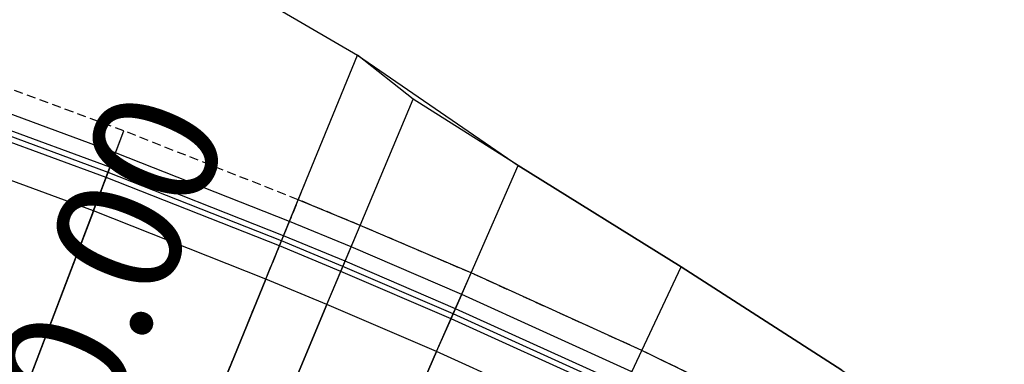
# Model space of a CAD drawing. Units: metres. Extents: x 158064 to 166093, y 105621 to 108687.
# Drawn here: x 158276 to 158304, y 105964 to 105973 of the extents above; entities that cross this region are included whole.
import ezdxf

# ---------------------------------------------------------------- set-up
doc = ezdxf.new("R2010")
doc.units = ezdxf.units.M
doc.linetypes.add('HIDDEN', pattern=[0.375, 0.25, -0.125])
for name, color, linetype in [('C-ROAD-CORR', 5, 'Continuous'), ('C-ROAD-SAMP', 150, 'HIDDEN'), ('C-ROAD-SAMP-TEXT', 11, 'Continuous'), ('C-TINN-BNDY', 110, 'Continuous'), ('C-TOPO-FEAT', 94, 'Continuous')]:
    doc.layers.add(name, color=color, linetype=linetype)
doc.styles.get("Standard").update_dxf_attribs({"font": 'simplex.shx'})

msp = doc.modelspace()

# ---------------------------------------------------------------- linework, layer by layer
at = {"layer": 'C-ROAD-CORR', "color": 161, "linetype": 'Continuous', "lineweight": -3}
for p, q in [((158283.871, 105968.366, 928.318), (158285.522, 105972.4, 929.408)), ((158285.596, 105967.651, 928.338), (158287.072, 105971.169, 929.292)), ((158278.507, 105968.987, 928.959), (158279.002, 105970.287, 928.263)), ((158288.691, 105966.323, 928.273), (158290.006, 105969.322, 929.092)), ((158278.152, 105968.052, 928.999), (158278.507, 105968.987, 928.959)), ((158283.344, 105967.078, 929.014), (158283.871, 105968.366, 928.318)), ((158275.664, 105961.509, 928.93), (158278.152, 105968.052, 928.999)), ((158285.058, 105966.368, 929.034), (158285.596, 105967.651, 928.338)), ((158282.966, 105966.152, 929.054), (158283.344, 105967.078, 929.014)), ((158284.671, 105965.446, 929.074), (158285.058, 105966.368, 929.034)), ((158288.132, 105965.049, 928.969), (158288.691, 105966.323, 928.273)), ((158293.458, 105964.161, 928.173), (158294.552, 105966.494, 928.817)), ((158280.315, 105959.674, 928.83), (158282.966, 105966.152, 929.054)), ((158281.963, 105958.991, 928.794), (158284.671, 105965.446, 929.074)), ((158287.73, 105964.133, 929.009), (158288.132, 105965.049, 928.969)), ((158284.919, 105957.723, 928.729), (158287.73, 105964.133, 929.009)), ((158292.867, 105962.901, 928.869), (158293.458, 105964.161, 928.173))]:
    msp.add_line(p, q, dxfattribs=at)
at = {"layer": 'C-ROAD-CORR', "color": 11, "linetype": 'Continuous', "lineweight": -3}
for p, q in [((158283.871, 105968.366, 928.318), (158285.522, 105972.4, 929.408)), ((158287.072, 105971.169, 929.292), (158285.522, 105972.4, 929.408)), ((158285.596, 105967.651, 928.338), (158287.072, 105971.169, 929.292)), ((158290.006, 105969.322, 929.092), (158287.072, 105971.169, 929.292)), ((158278.561, 105969.129, 928.882), (158279.002, 105970.287, 928.263)), ((158278.616, 105969.271, 928.806), (158278.77, 105969.677, 928.589)), ((158278.152, 105968.052, 928.859), (158278.616, 105969.271, 928.806)), ((158278.152, 105968.052, 928.929), (158278.561, 105969.129, 928.882)), ((158278.507, 105968.987, 928.959), (158278.561, 105969.129, 928.882)), ((158278.561, 105969.129, 928.882), (158278.616, 105969.271, 928.806)), ((158288.691, 105966.323, 928.273), (158290.006, 105969.322, 929.092)), ((158294.552, 105966.494, 928.817), (158290.006, 105969.322, 929.092)), ((158283.402, 105967.219, 928.938), (158283.871, 105968.366, 928.318)), ((158285.596, 105967.651, 928.338), (158283.871, 105968.366, 928.318)), ((158278.152, 105968.052, 928.859), (158278.151, 105968.05, 928.659)), ((158278.152, 105968.052, 928.359), (158278.151, 105968.05, 928.659)), ((158278.152, 105968.052, 928.859), (158278.151, 105968.05, 928.659)), ((158278.151, 105968.05, 928.659), (158278.152, 105968.052, 928.359)), ((158278.152, 105968.052, 928.999), (158278.152, 105968.051, 928.929)), ((158278.152, 105968.051, 928.929), (158278.152, 105968.052, 928.859)), ((158278.152, 105968.052, 928.999), (158278.152, 105968.051, 928.929)), ((158278.152, 105968.052, 928.929), (158278.152, 105968.051, 928.859)), ((158283.46, 105967.36, 928.862), (158283.624, 105967.762, 928.644)), ((158285.117, 105966.508, 928.958), (158285.596, 105967.651, 928.338)), ((158288.691, 105966.323, 928.273), (158285.596, 105967.651, 928.338)), ((158282.966, 105966.152, 928.914), (158283.46, 105967.36, 928.862)), ((158282.966, 105966.152, 928.984), (158283.402, 105967.219, 928.938)), ((158283.344, 105967.078, 929.014), (158283.402, 105967.219, 928.938)), ((158283.402, 105967.219, 928.938), (158283.46, 105967.36, 928.862)), ((158285.176, 105966.649, 928.882), (158285.344, 105967.05, 928.664)), ((158284.671, 105965.446, 928.934), (158285.176, 105966.649, 928.882)), ((158285.117, 105966.508, 928.958), (158285.176, 105966.649, 928.882)), ((158284.671, 105965.446, 929.004), (158285.117, 105966.508, 928.958)), ((158285.058, 105966.368, 929.034), (158285.117, 105966.508, 928.958)), ((158288.193, 105965.188, 928.893), (158288.691, 105966.323, 928.273)), ((158293.458, 105964.161, 928.173), (158288.691, 105966.323, 928.273)), ((158293.458, 105964.161, 928.173), (158294.552, 105966.494, 928.817)), ((158299.038, 105963.618, 928.558), (158294.552, 105966.494, 928.817)), ((158282.966, 105966.152, 929.054), (158282.965, 105966.152, 928.984)), ((158282.965, 105966.152, 928.984), (158282.966, 105966.152, 928.914)), ((158282.966, 105966.152, 928.914), (158282.965, 105966.151, 928.714)), ((158282.966, 105966.152, 928.414), (158282.965, 105966.151, 928.714)), ((158282.966, 105966.152, 929.054), (158282.965, 105966.152, 928.984)), ((158282.966, 105966.152, 928.984), (158282.965, 105966.152, 928.914)), ((158282.966, 105966.152, 928.914), (158282.965, 105966.151, 928.714)), ((158282.965, 105966.151, 928.714), (158282.966, 105966.152, 928.414)), ((158288.254, 105965.328, 928.817), (158288.429, 105965.726, 928.6)), ((158284.671, 105965.446, 928.934), (158284.67, 105965.444, 928.734)), ((158284.671, 105965.446, 928.434), (158284.67, 105965.444, 928.734)), ((158284.671, 105965.446, 928.934), (158284.67, 105965.444, 928.734)), ((158284.67, 105965.444, 928.734), (158284.671, 105965.446, 928.434)), ((158284.671, 105965.446, 929.074), (158284.671, 105965.445, 929.004)), ((158284.671, 105965.445, 929.004), (158284.671, 105965.446, 928.934)), ((158284.671, 105965.446, 929.074), (158284.671, 105965.445, 929.004)), ((158284.671, 105965.446, 929.004), (158284.671, 105965.445, 928.934)), ((158287.73, 105964.133, 928.869), (158288.254, 105965.328, 928.817)), ((158288.193, 105965.188, 928.893), (158288.254, 105965.328, 928.817)), ((158287.73, 105964.133, 928.939), (158288.193, 105965.188, 928.893)), ((158288.132, 105965.049, 928.969), (158288.193, 105965.188, 928.893)), ((158287.73, 105964.133, 929.009), (158287.73, 105964.133, 928.939)), ((158287.73, 105964.133, 928.939), (158287.73, 105964.133, 928.869)), ((158287.73, 105964.133, 928.869), (158287.73, 105964.131, 928.669)), ((158287.73, 105964.133, 928.369), (158287.73, 105964.131, 928.669)), ((158287.73, 105964.133, 929.009), (158287.73, 105964.133, 928.939)), ((158287.73, 105964.133, 928.939), (158287.73, 105964.133, 928.869)), ((158287.73, 105964.133, 928.869), (158287.73, 105964.131, 928.669)), ((158287.73, 105964.131, 928.669), (158287.73, 105964.133, 928.369)), ((158292.932, 105963.039, 928.793), (158293.458, 105964.161, 928.173)), ((158298.17, 105961.88, 928.073), (158293.458, 105964.161, 928.173))]:
    msp.add_line(p, q, dxfattribs=at)
at = {"layer": 'C-ROAD-CORR', "color": 20, "linetype": 'Continuous', "lineweight": -3}
for p, q in [((158283.871, 105968.366, 928.318), (158285.522, 105972.4, 929.408)), ((158285.596, 105967.651, 928.338), (158287.072, 105971.169, 929.292)), ((158288.691, 105966.323, 928.273), (158290.006, 105969.322, 929.092)), ((158293.458, 105964.161, 928.173), (158294.552, 105966.494, 928.817))]:
    msp.add_line(p, q, dxfattribs=at)
at = {"layer": 'C-ROAD-CORR', "color": 6, "linetype": 'Continuous', "lineweight": -3}
for p, q in [((158283.871, 105968.366, 928.318), (158285.522, 105972.4, 929.408)), ((158285.596, 105967.651, 928.338), (158287.072, 105971.169, 929.292)), ((158278.152, 105968.052, 928.359), (158279.002, 105970.287, 928.263)), ((158288.691, 105966.323, 928.273), (158290.006, 105969.322, 929.092)), ((158282.966, 105966.152, 928.414), (158283.871, 105968.366, 928.318)), ((158275.664, 105961.509, 928.29), (158278.152, 105968.052, 928.359)), ((158284.671, 105965.446, 928.434), (158285.596, 105967.651, 928.338)), ((158287.73, 105964.133, 928.369), (158288.691, 105966.323, 928.273)), ((158293.458, 105964.161, 928.173), (158294.552, 105966.494, 928.817)), ((158280.315, 105959.674, 928.19), (158282.966, 105966.152, 928.414)), ((158281.963, 105958.991, 928.154), (158284.671, 105965.446, 928.434)), ((158284.919, 105957.723, 928.089), (158287.73, 105964.133, 928.369)), ((158292.443, 105961.996, 928.269), (158293.458, 105964.161, 928.173))]:
    msp.add_line(p, q, dxfattribs=at)
at = {"layer": 'C-ROAD-CORR', "color": 1, "linetype": 'Continuous', "lineweight": -3}
for p, q in [((158287.072, 105971.169, 929.292), (158285.522, 105972.4, 929.408)), ((158290.006, 105969.322, 929.092), (158287.072, 105971.169, 929.292)), ((158294.552, 105966.494, 928.817), (158290.006, 105969.322, 929.092)), ((158285.596, 105967.651, 928.338), (158283.871, 105968.366, 928.318)), ((158288.691, 105966.323, 928.273), (158285.596, 105967.651, 928.338)), ((158293.458, 105964.161, 928.173), (158288.691, 105966.323, 928.273)), ((158299.038, 105963.618, 928.558), (158294.552, 105966.494, 928.817)), ((158298.17, 105961.88, 928.073), (158293.458, 105964.161, 928.173))]:
    msp.add_line(p, q, dxfattribs=at)
at = {"layer": 'C-ROAD-CORR', "color": 41, "linetype": 'HIDDEN', "lineweight": -3}
for p, q in [((158279.002, 105970.287, 928.263), (158274.86, 105971.812, 928.216)), ((158283.871, 105968.366, 928.318), (158279.002, 105970.287, 928.263)), ((158285.596, 105967.651, 928.338), (158283.871, 105968.366, 928.318)), ((158288.691, 105966.323, 928.273), (158285.596, 105967.651, 928.338)), ((158293.458, 105964.161, 928.173), (158288.691, 105966.323, 928.273)), ((158298.17, 105961.88, 928.073), (158293.458, 105964.161, 928.173))]:
    msp.add_line(p, q, dxfattribs=at)
at = {"layer": 'C-ROAD-CORR', "color": 5, "linetype": 'Continuous', "lineweight": -3}
for p, q in [((158278.507, 105968.987, 928.959), (158274.394, 105970.501, 928.912)), ((158278.152, 105968.052, 928.999), (158274.058, 105969.559, 928.952)), ((158283.344, 105967.078, 929.014), (158278.507, 105968.987, 928.959)), ((158282.966, 105966.152, 929.054), (158278.152, 105968.052, 928.999)), ((158285.058, 105966.368, 929.034), (158283.344, 105967.078, 929.014)), ((158288.132, 105965.049, 928.969), (158285.058, 105966.368, 929.034)), ((158284.671, 105965.446, 929.074), (158282.966, 105966.152, 929.054)), ((158287.73, 105964.133, 929.009), (158284.671, 105965.446, 929.074)), ((158292.867, 105962.901, 928.869), (158288.132, 105965.049, 928.969)), ((158292.443, 105961.996, 928.909), (158287.73, 105964.133, 929.009))]:
    msp.add_line(p, q, dxfattribs=at)
at = {"layer": 'C-ROAD-CORR', "color": 41, "linetype": 'Continuous', "lineweight": -3}
for p, q in [((158278.152, 105968.052, 928.359), (158279.002, 105970.287, 928.263)), ((158282.966, 105966.152, 928.414), (158283.871, 105968.366, 928.318)), ((158275.664, 105961.509, 928.29), (158278.152, 105968.052, 928.359)), ((158284.671, 105965.446, 928.434), (158285.596, 105967.651, 928.338)), ((158287.73, 105964.133, 928.369), (158288.691, 105966.323, 928.273)), ((158280.315, 105959.674, 928.19), (158282.966, 105966.152, 928.414)), ((158281.963, 105958.991, 928.154), (158284.671, 105965.446, 928.434)), ((158284.919, 105957.723, 928.089), (158287.73, 105964.133, 928.369)), ((158292.443, 105961.996, 928.269), (158293.458, 105964.161, 928.173))]:
    msp.add_line(p, q, dxfattribs=at)
at = {"layer": 'C-ROAD-CORR', "color": 8, "linetype": 'Continuous', "lineweight": -3}
for p, q in [((158278.507, 105968.987, 928.959), (158279.002, 105970.287, 928.263)), ((158283.344, 105967.078, 929.014), (158283.871, 105968.366, 928.318)), ((158285.058, 105966.368, 929.034), (158285.596, 105967.651, 928.338)), ((158288.132, 105965.049, 928.969), (158288.691, 105966.323, 928.273)), ((158292.867, 105962.901, 928.869), (158293.458, 105964.161, 928.173))]:
    msp.add_line(p, q, dxfattribs=at)
at = {"layer": 'C-ROAD-CORR', "color": 35, "linetype": 'Continuous', "lineweight": -3}
for p, q in [((158278.151, 105968.05, 928.659), (158278.77, 105969.677, 928.589)), ((158278.151, 105968.05, 928.659), (158275.665, 105961.511, 928.59)), ((158282.965, 105966.151, 928.714), (158283.624, 105967.762, 928.644)), ((158284.67, 105965.444, 928.734), (158285.344, 105967.05, 928.664)), ((158282.965, 105966.151, 928.714), (158280.316, 105959.675, 928.49)), ((158287.73, 105964.131, 928.669), (158288.429, 105965.726, 928.6)), ((158284.67, 105965.444, 928.734), (158281.964, 105958.993, 928.454)), ((158287.73, 105964.131, 928.669), (158284.919, 105957.725, 928.389))]:
    msp.add_line(p, q, dxfattribs=at)
at = {"layer": 'C-ROAD-CORR', "color": 160, "linetype": 'Continuous', "lineweight": -3}
for p, q in [((158278.152, 105968.052, 928.929), (158274.058, 105969.559, 928.882)), ((158282.966, 105966.152, 928.984), (158278.152, 105968.052, 928.929)), ((158284.671, 105965.446, 929.004), (158282.966, 105966.152, 928.984)), ((158287.73, 105964.133, 928.939), (158284.671, 105965.446, 929.004)), ((158292.443, 105961.996, 928.839), (158287.73, 105964.133, 928.939))]:
    msp.add_line(p, q, dxfattribs=at)
at = {"layer": 'C-ROAD-CORR', "color": 25, "linetype": 'Continuous', "lineweight": -3}
for p, q in [((158278.152, 105968.051, 928.859), (158278.616, 105969.271, 928.806)), ((158275.664, 105961.509, 928.79), (158278.152, 105968.052, 928.859)), ((158282.965, 105966.152, 928.914), (158283.46, 105967.36, 928.862)), ((158284.671, 105965.445, 928.934), (158285.176, 105966.649, 928.882)), ((158280.315, 105959.674, 928.69), (158282.966, 105966.152, 928.914)), ((158281.963, 105958.991, 928.654), (158284.671, 105965.446, 928.934)), ((158287.73, 105964.133, 928.869), (158288.254, 105965.328, 928.817)), ((158284.919, 105957.723, 928.589), (158287.73, 105964.133, 928.869))]:
    msp.add_line(p, q, dxfattribs=at)
at = {"layer": 'C-ROAD-CORR', "color": 37, "linetype": 'Continuous', "lineweight": -3}
for p, q in [((158278.152, 105968.051, 928.929), (158278.561, 105969.129, 928.882)), ((158278.152, 105968.051, 928.929), (158275.664, 105961.51, 928.86)), ((158282.965, 105966.152, 928.984), (158283.402, 105967.219, 928.938)), ((158284.671, 105965.445, 929.004), (158285.117, 105966.508, 928.958)), ((158282.965, 105966.152, 928.984), (158280.315, 105959.674, 928.76)), ((158284.671, 105965.445, 929.004), (158281.963, 105958.992, 928.724)), ((158287.73, 105964.133, 928.939), (158288.193, 105965.188, 928.893)), ((158287.73, 105964.133, 928.939), (158284.919, 105957.723, 928.659))]:
    msp.add_line(p, q, dxfattribs=at)
at = {"layer": 'C-ROAD-CORR', "color": 149, "linetype": 'Continuous', "lineweight": -3}
for p, q in [((158278.152, 105968.052, 928.999), (158278.507, 105968.987, 928.959)), ((158275.664, 105961.509, 928.93), (158278.152, 105968.052, 928.999)), ((158282.966, 105966.152, 929.054), (158283.344, 105967.078, 929.014)), ((158284.671, 105965.446, 929.074), (158285.058, 105966.368, 929.034)), ((158280.315, 105959.674, 928.83), (158282.966, 105966.152, 929.054)), ((158281.963, 105958.991, 928.794), (158284.671, 105965.446, 929.074)), ((158287.73, 105964.133, 929.009), (158288.132, 105965.049, 928.969)), ((158284.919, 105957.723, 928.729), (158287.73, 105964.133, 929.009))]:
    msp.add_line(p, q, dxfattribs=at)
at = {"layer": 'C-ROAD-SAMP', "color": 150, "linetype": 'HIDDEN', "lineweight": -3}
msp.add_lwpolyline([(158276.529, 105950.418), (158280.315, 105959.674), (158284.102, 105968.929)], dxfattribs=at)
at = {"layer": 'C-TINN-BNDY', "color": 110, "linetype": 'Continuous', "lineweight": -3}
msp.add_polyline3d([(158259.107, 105987.769, 928.617), (158285.522, 105972.4, 929.408), (158290.006, 105969.322, 929.092), (158294.552, 105966.494, 928.817), (158299.038, 105963.618, 928.558), (158303.442, 105960.648, 928.302), (158321.461, 105949.753, 927.27), (158326.185, 105947.318, 927.003), (158330.858, 105944.753, 926.739), (158335.475, 105942.058, 926.475), (158336.947, 105941.163, 926.39), (158340.031, 105939.233, 926.213), (158344.523, 105936.279, 925.953), (158358.249, 105927.329, 924.946), (158366.794, 105913.273, 925.457), (158386.718, 105884.848, 924.801), (158392.584, 105874.275, 925.992), (158402.811, 105855.965, 925.075), (158413.324, 105840.057, 923.922), (158423.361, 105822.734, 923.746), (158433.513, 105805.485, 923.536)], dxfattribs=at)
at = {"layer": 'C-TOPO-FEAT', "color": 94, "linetype": 'Continuous', "lineweight": -3}
for p, q in [((158278.77, 105969.677, 928.589), (158274.642, 105971.198, 928.542)), ((158278.616, 105969.271, 928.806), (158274.496, 105970.788, 928.76)), ((158278.561, 105969.129, 928.882), (158274.445, 105970.645, 928.836)), ((158283.624, 105967.762, 928.644), (158278.77, 105969.677, 928.589)), ((158278.152, 105968.052, 928.659), (158274.058, 105969.559, 928.612)), ((158278.152, 105968.052, 928.859), (158274.058, 105969.559, 928.812)), ((158278.152, 105968.052, 928.359), (158274.058, 105969.559, 928.312)), ((158283.402, 105967.219, 928.938), (158278.561, 105969.129, 928.882)), ((158283.46, 105967.36, 928.862), (158278.616, 105969.271, 928.806)), ((158282.966, 105966.152, 928.714), (158278.152, 105968.052, 928.659)), ((158282.966, 105966.152, 928.914), (158278.152, 105968.052, 928.859)), ((158282.966, 105966.152, 928.414), (158278.152, 105968.052, 928.359)), ((158285.344, 105967.05, 928.664), (158283.624, 105967.762, 928.644)), ((158285.117, 105966.508, 928.958), (158283.402, 105967.219, 928.938)), ((158285.176, 105966.649, 928.882), (158283.46, 105967.36, 928.862)), ((158288.429, 105965.726, 928.6), (158285.344, 105967.05, 928.664)), ((158288.254, 105965.328, 928.817), (158285.176, 105966.649, 928.882)), ((158288.193, 105965.188, 928.893), (158285.117, 105966.508, 928.958)), ((158284.671, 105965.446, 928.734), (158282.966, 105966.152, 928.714)), ((158284.671, 105965.446, 928.934), (158282.966, 105966.152, 928.914)), ((158284.671, 105965.446, 928.434), (158282.966, 105966.152, 928.414)), ((158293.181, 105963.57, 928.499), (158288.429, 105965.726, 928.6)), ((158287.73, 105964.133, 928.669), (158284.671, 105965.446, 928.734)), ((158287.73, 105964.133, 928.869), (158284.671, 105965.446, 928.934)), ((158287.73, 105964.133, 928.369), (158284.671, 105965.446, 928.434)), ((158292.997, 105963.177, 928.717), (158288.254, 105965.328, 928.817)), ((158292.932, 105963.039, 928.793), (158288.193, 105965.188, 928.893)), ((158292.443, 105961.996, 928.569), (158287.73, 105964.133, 928.669)), ((158292.443, 105961.996, 928.769), (158287.73, 105964.133, 928.869)), ((158292.443, 105961.996, 928.269), (158287.73, 105964.133, 928.369))]:
    msp.add_line(p, q, dxfattribs=at)

# ---------------------------------------------------------------- next in the draw order: texts
at = {"layer": 'C-ROAD-SAMP-TEXT', "color": 11, "linetype": 'Continuous', "lineweight": -3, "insert": (158275.487, 105951.53), "char_height": 3.5, "width": 25.25, "attachment_point": 7, "rotation": 67.7497, "bg_fill": 3, "box_fill_scale": 1.181429, "bg_fill_color": 9, "bg_fill_true_color": 13158600, "bg_fill_transparency": 0}
msp.add_mtext('0+460.00', dxfattribs=at)

# ---------------------------------------------------------------- next in the draw order: linework, layer by layer
at = {"layer": 'C-ROAD-SAMP', "color": 150, "linetype": 'HIDDEN', "lineweight": -3}
msp.add_lwpolyline([(158276.529, 105950.418), (158280.315, 105959.674), (158284.102, 105968.929)], dxfattribs=at)

doc.saveas('drawing.dxf')
